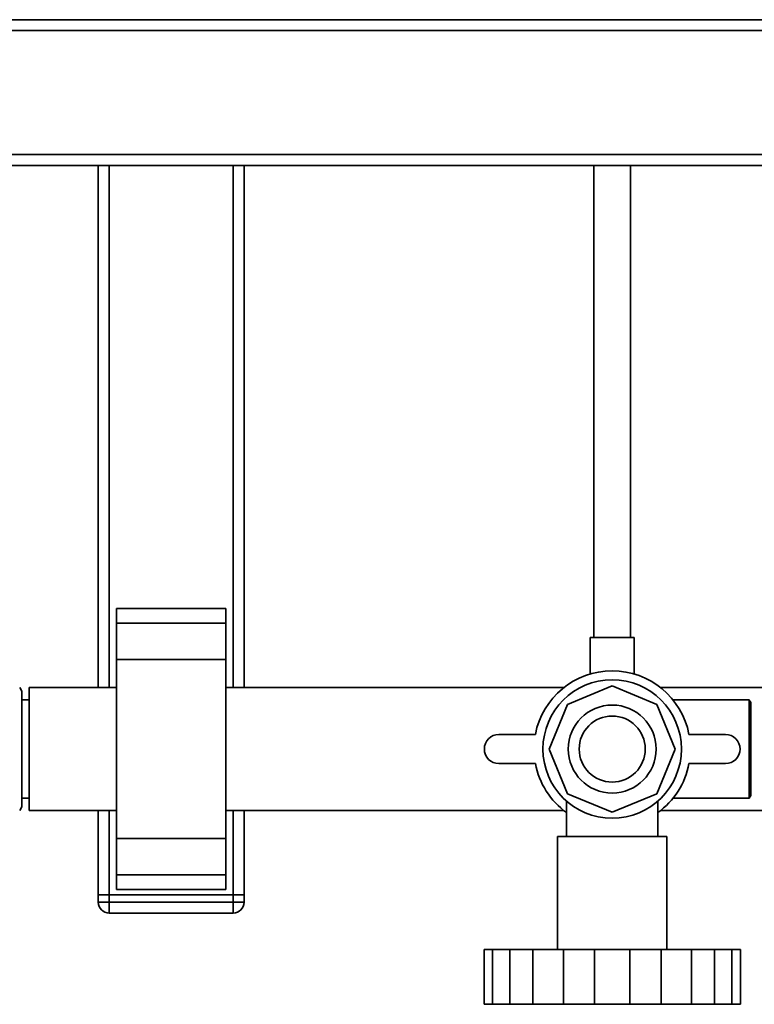
# Paper-space layout 'Blatt1' of a CAD drawing. Units: millimetres. Extents: x 0 to 5940, y 0 to 4200.
# Drawn here: x 1040 to 1242, y 1041 to 1311 of the extents above; entities that cross this region are included whole.
import ezdxf

# ---------------------------------------------------------------- set-up
doc = ezdxf.new("R2010")
doc.units = ezdxf.units.MM
doc.header["$LTSCALE"] = 10

psp = doc.layouts.new('Blatt1')

# ---------------------------------------------------------------- linework, layer by layer
at = {"color": 7, "linetype": 'Continuous', "lineweight": 35}
for p, q in [((724.9, 1310.69), (1868.9, 1310.69)), ((721.9, 1307.69), (1871.9, 1307.69)), ((721.9, 1273.69), (1871.9, 1273.69)), ((941.9, 1270.69), (1868.9, 1270.69)), ((1061.9, 1127.54), (1061.9, 1270.69)), ((1064.9, 1127.54), (1064.9, 1270.69)), ((1098.9, 1127.54), (1098.9, 1270.69)), ((1101.9, 1127.54), (1101.9, 1270.69)), ((1197.9, 1270.69), (1197.9, 1141.28)), ((1207.9, 1141.28), (1207.9, 1270.69)), ((1096.9, 1149.22), (1066.9, 1149.22)), ((1066.9, 1149.22), (1066.9, 1145.22)), ((1096.9, 1149.22), (1096.9, 1145.22)), ((1096.9, 1145.22), (1066.9, 1145.22)), ((1066.9, 1145.22), (1066.9, 1135.22)), ((1096.9, 1145.22), (1096.9, 1135.22)), ((1196.9, 1141.28), (1196.9, 1131.31)), ((1196.9, 1141.28), (1208.9, 1141.28)), ((1208.9, 1131.28), (1208.9, 1141.28)), ((1096.9, 1135.22), (1066.9, 1135.22)), ((1066.9, 1135.22), (1066.9, 1086.17)), ((1096.9, 1135.22), (1096.9, 1086.17)), ((1040.9, 1126.54), (1040.33, 1127.53)), ((1040.9, 1126.54), (1040.9, 1094.84)), ((1066.9, 1127.54), (1042.9, 1127.54)), ((1042.9, 1104.26), (1042.9, 1127.54)), ((1189.62, 1127.54), (1096.9, 1127.54)), ((1190.65, 1122.94), (1202.9, 1128.01)), ((1202.9, 1128.01), (1215.14, 1122.94)), ((1318.4, 1127.54), (1216.17, 1127.54)), ((1042.9, 1124.14), (1040.9, 1124.14)), ((1240.49, 1124.14), (1219.61, 1124.14)), ((1240.9, 1123.44), (1240.51, 1124.11)), ((1240.9, 1123.44), (1240.9, 1097.94)), ((1185.58, 1110.69), (1190.65, 1122.94)), ((1215.14, 1122.94), (1220.22, 1110.69)), ((1171.82, 1114.69), (1181.82, 1114.69)), ((1223.97, 1114.69), (1233.97, 1114.69)), ((1190.65, 1098.45), (1185.58, 1110.69)), ((1220.22, 1110.69), (1215.14, 1098.45)), ((1181.82, 1106.69), (1171.82, 1106.69)), ((1233.97, 1106.69), (1223.97, 1106.69)), ((1042.9, 1093.84), (1042.9, 1104.26)), ((1040.9, 1097.24), (1042.9, 1097.24)), ((1190.4, 1096.36), (1190.4, 1086.69)), ((1202.9, 1093.37), (1190.65, 1098.45)), ((1215.14, 1098.45), (1202.9, 1093.37)), ((1215.4, 1086.69), (1215.4, 1096.36)), ((1219.61, 1097.24), (1240.5, 1097.24)), ((1240.5, 1097.25), (1240.9, 1097.94)), ((1040.34, 1093.88), (1040.9, 1094.84)), ((1042.9, 1093.84), (1066.9, 1093.84)), ((1061.9, 1070.69), (1061.9, 1093.84)), ((1064.9, 1070.69), (1064.9, 1093.84)), ((1096.9, 1093.84), (1189.62, 1093.84)), ((1098.9, 1070.69), (1098.9, 1093.84)), ((1101.9, 1070.69), (1101.9, 1093.84)), ((1216.17, 1093.84), (1318.4, 1093.84)), ((1096.9, 1086.17), (1066.9, 1086.17)), ((1066.9, 1086.17), (1066.9, 1076.17)), ((1096.9, 1086.17), (1096.9, 1076.17)), ((1187.9, 1086.69), (1187.9, 1055.69)), ((1187.9, 1086.69), (1217.9, 1086.69)), ((1217.9, 1055.69), (1217.9, 1086.69)), ((1096.9, 1076.17), (1066.9, 1076.17)), ((1066.9, 1076.17), (1066.9, 1072.17)), ((1096.9, 1076.17), (1096.9, 1072.17)), ((1066.9, 1072.17), (1096.9, 1072.17)), ((1061.9, 1070.69), (1064.9, 1070.69)), ((1061.9, 1068.69), (1061.9, 1070.69)), ((1098.9, 1070.69), (1064.9, 1070.69)), ((1064.9, 1070.69), (1064.9, 1068.69)), ((1098.9, 1070.69), (1101.9, 1070.69)), ((1098.9, 1068.69), (1098.9, 1070.69)), ((1101.9, 1070.69), (1101.9, 1068.69)), ((1061.9, 1068.69), (1064.9, 1068.69)), ((1064.9, 1065.69), (1064.9, 1068.69)), ((1064.9, 1068.69), (1098.9, 1068.69)), ((1098.9, 1068.69), (1101.9, 1068.69)), ((1098.9, 1065.69), (1098.9, 1068.69)), ((1098.9, 1065.69), (1064.9, 1065.69)), ((1167.73, 1055.69), (1167.73, 1040.69)), ((1167.73, 1055.69), (1170.02, 1055.69)), ((1170.02, 1055.69), (1170.02, 1040.69)), ((1174.85, 1055.69), (1170.02, 1055.69)), ((1174.85, 1055.69), (1174.85, 1040.69)), ((1174.85, 1055.69), (1181.13, 1055.69)), ((1181.13, 1055.69), (1181.13, 1040.69)), ((1189.5, 1055.69), (1181.13, 1055.69)), ((1189.5, 1055.69), (1189.5, 1040.69)), ((1189.5, 1055.69), (1198.07, 1055.69)), ((1198.07, 1055.69), (1198.07, 1040.69)), ((1207.73, 1055.69), (1198.07, 1055.69)), ((1207.73, 1055.69), (1207.73, 1040.69)), ((1207.73, 1055.69), (1216.3, 1055.69)), ((1216.3, 1055.69), (1216.3, 1040.69)), ((1224.67, 1055.69), (1216.3, 1055.69)), ((1224.67, 1055.69), (1224.67, 1040.69)), ((1224.67, 1055.69), (1230.94, 1055.69)), ((1230.94, 1055.69), (1230.94, 1040.69)), ((1235.77, 1055.69), (1230.94, 1055.69)), ((1235.77, 1055.69), (1235.77, 1040.69)), ((1235.77, 1055.69), (1238.07, 1055.69)), ((1238.07, 1055.69), (1238.07, 1040.69)), ((1167.73, 1040.69), (1170.02, 1040.69)), ((1170.02, 1040.69), (1174.85, 1040.69)), ((1174.85, 1040.69), (1181.13, 1040.69)), ((1181.13, 1040.69), (1189.5, 1040.69)), ((1189.5, 1040.69), (1198.07, 1040.69)), ((1198.07, 1040.69), (1207.73, 1040.69)), ((1207.73, 1040.69), (1216.3, 1040.69)), ((1216.3, 1040.69), (1224.67, 1040.69)), ((1224.67, 1040.69), (1230.94, 1040.69)), ((1230.94, 1040.69), (1235.77, 1040.69)), ((1235.77, 1040.69), (1238.07, 1040.69))]:
    psp.add_line(p, q, dxfattribs=at)
for radius in [19, 12.06, 9.06]:
    psp.add_circle((1202.9, 1110.69), radius, dxfattribs=at)
for centre, radius, start, end in [((1202.9, 1110.69), 21.45, 10.7474, 169.2526), ((1171.82, 1110.69), 4, 90, 270), ((1233.97, 1110.69), 4, 270, 90), ((1202.9, 1110.69), 21.45, 190.7474, 234.3558), ((1202.9, 1110.69), 21.45, 305.6442, 349.2526), ((1064.9, 1068.69), 3, 180, 270), ((1098.9, 1068.69), 3, 270, 0)]:
    psp.add_arc(centre, radius, start, end, dxfattribs=at)
psp.add_open_spline([(1240.49, 1124.1), (1240.49, 1124.11), (1240.49, 1124.12), (1240.49, 1123.95), (1240.49, 1123.62), (1240.49, 1123.11), (1240.49, 1122.43), (1240.49, 1121.81), (1240.49, 1121.18), (1240.49, 1120.52), (1240.49, 1119.68), (1240.49, 1118.46), (1240.49, 1117.1), (1240.49, 1115.72), (1240.49, 1114.29), (1240.49, 1112.81), (1240.49, 1111.3), (1240.49, 1109.79), (1240.49, 1108.28), (1240.49, 1106.82), (1240.49, 1105.39), (1240.49, 1104.03), (1240.49, 1102.77), (1240.49, 1101.58), (1240.49, 1100.52), (1240.49, 1099.61), (1240.49, 1098.8), (1240.49, 1098.17), (1240.49, 1097.7), (1240.49, 1097.44), (1240.49, 1097.3), (1240.49, 1097.24), (1240.49, 1097.25), (1240.49, 1097.25)], degree=3, knots=[0, 0, 0, 0, 0.024133, 0.052308, 0.083189, 0.132039, 0.160215, 0.191097, 0.214653, 0.23545, 0.262486, 0.299039, 0.347888, 0.376063, 0.406944, 0.455787, 0.483959, 0.514836, 0.563675, 0.591844, 0.622718, 0.671557, 0.699727, 0.730601, 0.779446, 0.807619, 0.838497, 0.887346, 0.915522, 0.946403, 0.96996, 0.990756, 1, 1, 1, 1], dxfattribs=at)

doc.saveas('drawing.dxf')
